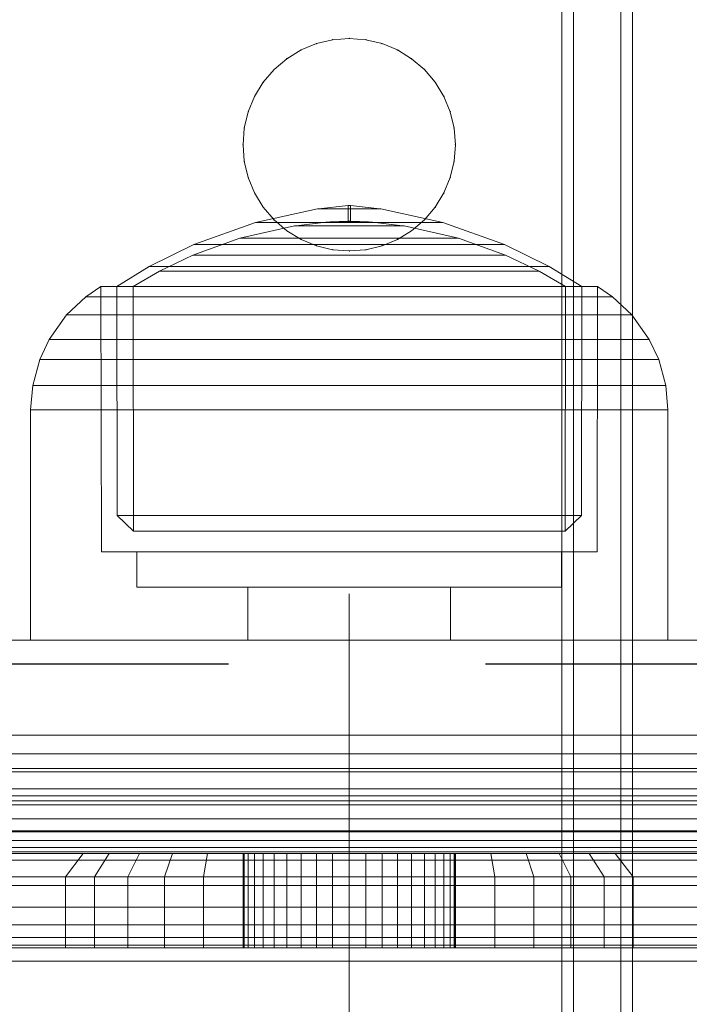
# Model space of a CAD drawing. Units: millimetres. Extents: x -728 to 9081, y -908 to 10290.
# Drawn here: x 6487 to 6515, y 5025 to 5067 of the extents above; entities that cross this region are included whole.
import ezdxf

# ---------------------------------------------------------------- set-up
doc = ezdxf.new("R2010")
doc.units = ezdxf.units.MM
doc.linetypes.add('Dashed', pattern=[56.444445, 28.222222, -28.222222])
doc.linetypes.add('Hidden Line', pattern=[39.122222, 28.222222, -10.9])
for name, color, linetype, lineweight in [('2D Drafting - General_Pen_No__101', 7, 'Continuous', 20), ('2D Drafting - General_Pen_No__62', 7, 'Continuous', 20), ('Interior - Furniture _Pen_No__101', 7, 'Continuous', 20), ('Interior - Furniture _Pen_No__87', 7, 'Continuous', 20), ('Interior - Furniture _Pen_No__89', 7, 'Continuous', 20), ('Structural - Bearing_Pen_No__89', 7, 'Continuous', 20), ('Structural - Bearing_Pen_No__90', 7, 'Continuous', 20)]:
    doc.layers.add(name, color=color, linetype=linetype, lineweight=lineweight)
for name, color, linetype in [('Dimensions', 7, 'Continuous'), ('Interior - Furniture', 7, 'Continuous'), ('Structural - Bearing', 7, 'Continuous')]:
    doc.layers.add(name, color=color, linetype=linetype)
doc.styles.get("Standard").update_dxf_attribs({"font": 'arial.ttf'})
doc.dimstyles.new('Leikkiset keinu', dxfattribs={"dimtxt": 150, "dimasz": 2.5, "dimexe": 0.06, "dimexo": 0.625, "dimtad": 0, "dimtih": 1, "dimtoh": 1, "dimdec": 0, "dimtxsty": 'Standard', "dimcen": 2.5, "dimadec": 0, "dimazin": 0, "dimtfac": 1, "dimtmove": 0, "dimatfit": 3, "dimfxl": 1, "dimarcsym": 0})

# ---------------------------------------------------------------- blocks, each defined once
blk = doc.blocks.new('Slab_16', base_point=(1398.01, -243.566))
at = {"layer": 'Structural - Bearing_Pen_No__89', "linetype": 'Continuous', "flags": 128}
blk.add_lwpolyline([(1398.01, -243.566), (1323.01, -243.566), (1323.01, -318.566), (837.01, -318.566), (837.01, -243.566), (762.01, -243.566), (762.01, 242.434), (837.01, 242.434), (837.01, 317.434), (1323.01, 317.434), (1323.01, 242.434), (1398.01, 242.434)], close=True, dxfattribs=at)
blk = doc.blocks.new('Slab_18', base_point=(824.01, -250.566))
at = {"layer": 'Structural - Bearing_Pen_No__89', "linetype": 'Continuous', "flags": 128}
blk.add_lwpolyline([(824.01, -250.566), (756.01, -250.566, 0.414214), (750.01, -256.566), (750.01, -324.566, 0.414214), (756.01, -330.566), (824.01, -330.566, 0.414214), (830.01, -324.566), (830.01, -256.566, 0.414214)], format="xyb", close=True, dxfattribs=at)
blk = doc.blocks.new('00_100101_mice_black')
at = {"layer": 'Interior - Furniture _Pen_No__87', "linetype": 'Continuous'}
for p, q in [((13.45, 18.402), (12.2, 18.266)), ((13.45, 17.747), (13.45, 18.402)), ((13.471, 18.402), (13.459, 18.402)), ((13.487, 18.402), (13.471, 18.402)), ((13.504, 18.402), (13.487, 18.402)), ((13.496, 18.402), (13.504, 18.402)), ((13.521, 18.402), (13.504, 18.402)), ((13.535, 18.402), (13.521, 18.402)), ((13.535, 18.402), (13.541, 18.402)), ((13.55, 17.747), (13.55, 18.402)), ((13.55, 18.402), (14.8, 18.266)), ((12.16, 18.262), (9.531, 17.689)), ((12.2, 18.262), (12.16, 18.262)), ((12.281, 18.262), (12.2, 18.262)), ((12.398, 18.262), (12.281, 18.262)), ((12.549, 18.262), (12.398, 18.262)), ((12.728, 18.262), (12.549, 18.262)), ((12.931, 18.262), (12.728, 18.262)), ((13.152, 18.262), (12.931, 18.262)), ((13.383, 18.262), (13.152, 18.262)), ((13.383, 18.262), (13.617, 18.262)), ((13.617, 18.262), (13.383, 18.262)), ((13.848, 18.262), (13.617, 18.262)), ((14.069, 18.262), (13.848, 18.262)), ((14.272, 18.262), (14.069, 18.262)), ((14.451, 18.262), (14.272, 18.262)), ((14.602, 18.262), (14.451, 18.262)), ((14.719, 18.262), (14.602, 18.262)), ((14.8, 18.262), (14.719, 18.262)), ((14.84, 18.262), (14.8, 18.262)), ((14.84, 18.262), (17.469, 17.689)), ((9.531, 17.689), (6.922, 16.755)), ((8.871, 17.02), (11.177, 17.542)), ((9.652, 17.689), (9.531, 17.689)), ((9.889, 17.689), (9.652, 17.689)), ((10.237, 17.689), (9.889, 17.689)), ((10.683, 17.689), (10.237, 17.689)), ((11.215, 17.689), (10.683, 17.689)), ((11.247, 17.542), (11.177, 17.542)), ((11.816, 17.689), (11.215, 17.689)), ((11.247, 17.55), (12.51, 17.704)), ((11.386, 17.542), (11.247, 17.542)), ((11.59, 17.542), (11.386, 17.542)), ((11.851, 17.542), (11.59, 17.542)), ((12.469, 17.689), (11.816, 17.689)), ((12.162, 17.542), (11.851, 17.542)), ((12.514, 17.542), (12.162, 17.542)), ((13.153, 17.689), (12.469, 17.689)), ((12.54, 17.704), (12.51, 17.704)), ((12.896, 17.542), (12.514, 17.542)), ((12.6, 17.704), (12.54, 17.704)), ((12.686, 17.704), (12.6, 17.704)), ((12.686, 17.712), (13.45, 17.747)), ((12.798, 17.704), (12.686, 17.704)), ((12.93, 17.704), (12.798, 17.704)), ((13.297, 17.542), (12.896, 17.542)), ((13.08, 17.704), (12.93, 17.704)), ((13.243, 17.704), (13.08, 17.704)), ((13.153, 17.689), (13.847, 17.689)), ((13.847, 17.689), (13.153, 17.689)), ((13.413, 17.704), (13.243, 17.704)), ((13.297, 17.542), (13.703, 17.542)), ((13.703, 17.542), (13.297, 17.542)), ((13.413, 17.704), (13.587, 17.704)), ((13.587, 17.704), (13.413, 17.704)), ((13.471, 17.747), (13.459, 17.747)), ((13.487, 17.747), (13.471, 17.747)), ((13.504, 17.747), (13.487, 17.747)), ((13.496, 17.747), (13.504, 17.747)), ((13.521, 17.747), (13.504, 17.747)), ((13.535, 17.747), (13.521, 17.747)), ((13.535, 17.747), (13.541, 17.747)), ((14.314, 17.712), (13.55, 17.747)), ((13.757, 17.704), (13.587, 17.704)), ((14.104, 17.542), (13.703, 17.542)), ((13.92, 17.704), (13.757, 17.704)), ((14.531, 17.689), (13.847, 17.689)), ((14.07, 17.704), (13.92, 17.704)), ((14.202, 17.704), (14.07, 17.704)), ((14.486, 17.542), (14.104, 17.542)), ((14.314, 17.704), (14.202, 17.704)), ((14.4, 17.704), (14.314, 17.704)), ((14.46, 17.704), (14.4, 17.704)), ((14.49, 17.704), (14.46, 17.704)), ((14.838, 17.542), (14.486, 17.542)), ((15.753, 17.55), (14.49, 17.704)), ((15.184, 17.689), (14.531, 17.689)), ((15.149, 17.542), (14.838, 17.542)), ((15.41, 17.542), (15.149, 17.542)), ((15.785, 17.689), (15.184, 17.689)), ((15.614, 17.542), (15.41, 17.542)), ((15.753, 17.542), (15.614, 17.542)), ((15.823, 17.542), (15.753, 17.542)), ((16.317, 17.689), (15.785, 17.689)), ((18.129, 17.02), (15.823, 17.542)), ((16.763, 17.689), (16.317, 17.689)), ((17.111, 17.689), (16.763, 17.689)), ((17.348, 17.689), (17.111, 17.689)), ((17.469, 17.689), (17.348, 17.689)), ((17.469, 17.689), (20.078, 16.755)), ((6.922, 16.755), (5.024, 15.817)), ((6.873, 16.302), (8.871, 17.02)), ((7.122, 16.755), (6.922, 16.755)), ((7.515, 16.755), (7.122, 16.755)), ((8.091, 16.755), (7.515, 16.755)), ((8.831, 16.755), (8.091, 16.755)), ((9.713, 16.755), (8.831, 16.755)), ((9.012, 17.02), (8.871, 17.02)), ((9.289, 17.02), (9.012, 17.02)), ((9.694, 17.02), (9.289, 17.02)), ((10.214, 17.02), (9.694, 17.02)), ((10.709, 16.755), (9.713, 16.755)), ((10.835, 17.02), (10.214, 17.02)), ((11.791, 16.755), (10.709, 16.755)), ((11.536, 17.02), (10.835, 17.02)), ((12.297, 17.02), (11.536, 17.02)), ((12.924, 16.755), (11.791, 16.755)), ((13.095, 17.02), (12.297, 17.02)), ((12.924, 16.755), (14.076, 16.755)), ((14.076, 16.755), (12.924, 16.755)), ((13.095, 17.02), (13.905, 17.02)), ((13.905, 17.02), (13.095, 17.02)), ((14.703, 17.02), (13.905, 17.02)), ((15.209, 16.755), (14.076, 16.755)), ((15.464, 17.02), (14.703, 17.02)), ((16.291, 16.755), (15.209, 16.755)), ((16.165, 17.02), (15.464, 17.02)), ((16.786, 17.02), (16.165, 17.02)), ((17.287, 16.755), (16.291, 16.755)), ((17.306, 17.02), (16.786, 17.02)), ((18.169, 16.755), (17.287, 16.755)), ((17.711, 17.02), (17.306, 17.02)), ((17.988, 17.02), (17.711, 17.02)), ((18.129, 17.02), (17.988, 17.02)), ((20.127, 16.302), (18.129, 17.02)), ((18.909, 16.755), (18.169, 16.755)), ((19.485, 16.755), (18.909, 16.755)), ((19.878, 16.755), (19.485, 16.755)), ((20.078, 16.755), (19.878, 16.755)), ((20.078, 16.755), (21.976, 15.817)), ((5.459, 15.626), (6.873, 16.302)), ((7.075, 16.302), (6.873, 16.302)), ((7.471, 16.302), (7.075, 16.302)), ((8.051, 16.302), (7.471, 16.302)), ((8.796, 16.302), (8.051, 16.302)), ((9.685, 16.302), (8.796, 16.302)), ((10.689, 16.302), (9.685, 16.302)), ((11.778, 16.302), (10.689, 16.302)), ((12.92, 16.302), (11.778, 16.302)), ((12.92, 16.302), (14.08, 16.302)), ((14.08, 16.302), (12.92, 16.302)), ((15.222, 16.302), (14.08, 16.302)), ((16.311, 16.302), (15.222, 16.302)), ((17.315, 16.302), (16.311, 16.302)), ((18.204, 16.302), (17.315, 16.302)), ((18.949, 16.302), (18.204, 16.302)), ((19.529, 16.302), (18.949, 16.302)), ((19.925, 16.302), (19.529, 16.302)), ((20.127, 16.302), (19.925, 16.302)), ((21.541, 15.626), (20.127, 16.302)), ((5.024, 15.817), (3.651, 14.98)), ((4.343, 14.981), (5.459, 15.626)), ((5.282, 15.817), (5.024, 15.817)), ((5.789, 15.817), (5.282, 15.817)), ((5.704, 15.626), (5.459, 15.626)), ((6.185, 15.626), (5.704, 15.626)), ((6.531, 15.817), (5.789, 15.817)), ((6.888, 15.626), (6.185, 15.626)), ((7.484, 15.817), (6.531, 15.817)), ((7.793, 15.626), (6.888, 15.626)), ((8.62, 15.817), (7.484, 15.817)), ((8.871, 15.626), (7.793, 15.626)), ((9.904, 15.817), (8.62, 15.817)), ((10.089, 15.626), (8.871, 15.626)), ((11.298, 15.817), (9.904, 15.817)), ((11.411, 15.626), (10.089, 15.626)), ((12.758, 15.817), (11.298, 15.817)), ((12.797, 15.626), (11.411, 15.626)), ((12.758, 15.817), (14.242, 15.817)), ((14.242, 15.817), (12.758, 15.817)), ((12.797, 15.626), (14.203, 15.626)), ((14.203, 15.626), (12.797, 15.626)), ((15.589, 15.626), (14.203, 15.626)), ((15.702, 15.817), (14.242, 15.817)), ((16.911, 15.626), (15.589, 15.626)), ((17.096, 15.817), (15.702, 15.817)), ((18.129, 15.626), (16.911, 15.626)), ((18.38, 15.817), (17.096, 15.817)), ((19.207, 15.626), (18.129, 15.626)), ((19.516, 15.817), (18.38, 15.817)), ((20.112, 15.626), (19.207, 15.626)), ((20.469, 15.817), (19.516, 15.817)), ((20.815, 15.626), (20.112, 15.626)), ((21.211, 15.817), (20.469, 15.817)), ((21.296, 15.626), (20.815, 15.626)), ((21.718, 15.817), (21.211, 15.817)), ((21.541, 15.626), (21.296, 15.626)), ((22.657, 14.981), (21.541, 15.626)), ((21.976, 15.817), (21.718, 15.817)), ((21.976, 15.817), (23.349, 14.98)), ((2.978, 14.98), (2.342, 14.546)), ((3, 3.75), (2.978, 14.98)), ((3.297, 14.98), (2.978, 14.98)), ((3.927, 14.98), (3.297, 14.98)), ((3.95, 14.98), (3.651, 14.98)), ((3.651, 14.98), (3.661, 5.283)), ((4.848, 14.98), (3.927, 14.98)), ((4.539, 14.98), (3.95, 14.98)), ((4.355, 4.613), (4.343, 14.981)), ((5.401, 14.98), (4.539, 14.98)), ((6.031, 14.98), (4.848, 14.98)), ((6.509, 14.98), (5.401, 14.98)), ((7.442, 14.98), (6.031, 14.98)), ((7.829, 14.98), (6.509, 14.98)), ((9.036, 14.98), (7.442, 14.98)), ((9.322, 14.98), (7.829, 14.98)), ((10.766, 14.98), (9.036, 14.98)), ((10.941, 14.98), (9.322, 14.98)), ((12.579, 14.98), (10.766, 14.98)), ((12.638, 14.98), (10.941, 14.98)), ((14.421, 14.98), (12.579, 14.98)), ((14.362, 14.98), (12.638, 14.98)), ((16.059, 14.98), (14.362, 14.98)), ((16.234, 14.98), (14.421, 14.98)), ((17.678, 14.98), (16.059, 14.98)), ((17.964, 14.98), (16.234, 14.98)), ((19.171, 14.98), (17.678, 14.98)), ((19.558, 14.98), (17.964, 14.98)), ((20.491, 14.98), (19.171, 14.98)), ((20.969, 14.98), (19.558, 14.98)), ((21.599, 14.98), (20.491, 14.98)), ((22.152, 14.98), (20.969, 14.98)), ((22.461, 14.98), (21.599, 14.98)), ((23.073, 14.98), (22.152, 14.98)), ((23.05, 14.98), (22.461, 14.98)), ((22.645, 4.613), (22.657, 14.981)), ((23.349, 14.98), (23.05, 14.98)), ((23.703, 14.98), (23.073, 14.98)), ((23.349, 14.98), (23.339, 5.283)), ((24.022, 14.98), (23.703, 14.98)), ((24, 3.75), (24.022, 14.98)), ((24.022, 14.98), (24.658, 14.546)), ((2.342, 14.546), (1.525, 13.778)), ((2.681, 14.546), (2.342, 14.546)), ((3.348, 14.546), (2.681, 14.546)), ((4.325, 14.546), (3.348, 14.546)), ((5.58, 14.546), (4.325, 14.546)), ((7.075, 14.546), (5.58, 14.546)), ((8.766, 14.546), (7.075, 14.546)), ((10.601, 14.546), (8.766, 14.546)), ((12.524, 14.546), (10.601, 14.546)), ((12.524, 14.546), (14.476, 14.546)), ((14.476, 14.546), (12.524, 14.546)), ((16.399, 14.546), (14.476, 14.546)), ((18.234, 14.546), (16.399, 14.546)), ((19.925, 14.546), (18.234, 14.546)), ((21.42, 14.546), (19.925, 14.546)), ((22.675, 14.546), (21.42, 14.546)), ((23.652, 14.546), (22.675, 14.546)), ((24.319, 14.546), (23.652, 14.546)), ((24.658, 14.546), (24.319, 14.546)), ((24.658, 14.546), (25.475, 13.778)), ((1.525, 13.778), (0.786, 12.74)), ((1.889, 13.778), (1.525, 13.778)), ((2.605, 13.778), (1.889, 13.778)), ((3.653, 13.778), (2.605, 13.778)), ((5, 13.778), (3.653, 13.778)), ((6.605, 13.778), (5, 13.778)), ((8.42, 13.778), (6.605, 13.778)), ((10.389, 13.778), (8.42, 13.778)), ((12.452, 13.778), (10.389, 13.778)), ((12.452, 13.778), (14.548, 13.778)), ((14.548, 13.778), (12.452, 13.778)), ((16.611, 13.778), (14.548, 13.778)), ((18.58, 13.778), (16.611, 13.778)), ((20.395, 13.778), (18.58, 13.778)), ((22, 13.778), (20.395, 13.778)), ((23.347, 13.778), (22, 13.778)), ((24.395, 13.778), (23.347, 13.778)), ((25.111, 13.778), (24.395, 13.778)), ((25.475, 13.778), (25.111, 13.778)), ((25.475, 13.778), (26.214, 12.74)), ((0.786, 12.74), (0.386, 11.883)), ((1.172, 12.74), (0.786, 12.74)), ((1.933, 12.74), (1.172, 12.74)), ((3.045, 12.74), (1.933, 12.74)), ((4.475, 12.74), (3.045, 12.74)), ((6.18, 12.74), (4.475, 12.74)), ((8.106, 12.74), (6.18, 12.74)), ((10.197, 12.74), (8.106, 12.74)), ((12.388, 12.74), (10.197, 12.74)), ((12.388, 12.74), (14.612, 12.74)), ((14.612, 12.74), (12.388, 12.74)), ((16.803, 12.74), (14.612, 12.74)), ((18.894, 12.74), (16.803, 12.74)), ((20.82, 12.74), (18.894, 12.74)), ((22.525, 12.74), (20.82, 12.74)), ((23.955, 12.74), (22.525, 12.74)), ((25.067, 12.74), (23.955, 12.74)), ((25.828, 12.74), (25.067, 12.74)), ((26.214, 12.74), (25.828, 12.74)), ((26.214, 12.74), (26.614, 11.883)), ((0.386, 11.883), (0.089, 10.789)), ((0.785, 11.883), (0.386, 11.883)), ((1.57, 11.883), (0.785, 11.883)), ((2.717, 11.883), (1.57, 11.883)), ((4.192, 11.883), (2.717, 11.883)), ((5.95, 11.883), (4.192, 11.883)), ((7.937, 11.883), (5.95, 11.883)), ((10.093, 11.883), (7.937, 11.883)), ((12.353, 11.883), (10.093, 11.883)), ((12.353, 11.883), (14.647, 11.883)), ((14.647, 11.883), (12.353, 11.883)), ((16.907, 11.883), (14.647, 11.883)), ((19.063, 11.883), (16.907, 11.883)), ((21.05, 11.883), (19.063, 11.883)), ((22.808, 11.883), (21.05, 11.883)), ((24.283, 11.883), (22.808, 11.883)), ((25.43, 11.883), (24.283, 11.883)), ((26.215, 11.883), (25.43, 11.883)), ((26.614, 11.883), (26.215, 11.883)), ((26.614, 11.883), (26.911, 10.789)), ((0.089, 10.789), (0, 9.75)), ((0.497, 10.789), (0.089, 10.789)), ((1.299, 10.789), (0.497, 10.789)), ((2.473, 10.789), (1.299, 10.789)), ((3.981, 10.789), (2.473, 10.789)), ((5.779, 10.789), (3.981, 10.789)), ((7.811, 10.789), (5.779, 10.789)), ((10.016, 10.789), (7.811, 10.789)), ((12.327, 10.789), (10.016, 10.789)), ((12.327, 10.789), (14.673, 10.789)), ((14.673, 10.789), (12.327, 10.789)), ((16.984, 10.789), (14.673, 10.789)), ((19.189, 10.789), (16.984, 10.789)), ((21.221, 10.789), (19.189, 10.789)), ((23.019, 10.789), (21.221, 10.789)), ((24.527, 10.789), (23.019, 10.789)), ((25.701, 10.789), (24.527, 10.789)), ((26.503, 10.789), (25.701, 10.789)), ((26.911, 10.789), (26.503, 10.789)), ((26.911, 10.789), (27, 9.75)), ((0.41, 9.75), (0, 9.75)), ((0, 9.75), (0, 0)), ((1.218, 9.75), (0.41, 9.75)), ((2.399, 9.75), (1.218, 9.75)), ((3.918, 9.75), (2.399, 9.75)), ((5.727, 9.75), (3.918, 9.75)), ((7.773, 9.75), (5.727, 9.75)), ((9.993, 9.75), (7.773, 9.75)), ((12.319, 9.75), (9.993, 9.75)), ((12.319, 9.75), (14.681, 9.75)), ((14.681, 9.75), (12.319, 9.75)), ((17.007, 9.75), (14.681, 9.75)), ((19.227, 9.75), (17.007, 9.75)), ((21.273, 9.75), (19.227, 9.75)), ((23.082, 9.75), (21.273, 9.75)), ((24.601, 9.75), (23.082, 9.75)), ((25.782, 9.75), (24.601, 9.75)), ((26.59, 9.75), (25.782, 9.75)), ((27, 9.75), (26.59, 9.75)), ((27, 9.75), (27, 0)), ((3.661, 5.283), (4.355, 4.613)), ((3.96, 5.283), (3.661, 5.283)), ((4.549, 5.283), (3.96, 5.283)), ((5.41, 5.283), (4.549, 5.283)), ((6.516, 5.283), (5.41, 5.283)), ((7.835, 5.283), (6.516, 5.283)), ((9.326, 5.283), (7.835, 5.283)), ((10.944, 5.283), (9.326, 5.283)), ((12.639, 5.283), (10.944, 5.283)), ((12.639, 5.283), (14.361, 5.283)), ((14.361, 5.283), (12.639, 5.283)), ((16.056, 5.283), (14.361, 5.283)), ((17.674, 5.283), (16.056, 5.283)), ((19.165, 5.283), (17.674, 5.283)), ((20.484, 5.283), (19.165, 5.283)), ((21.59, 5.283), (20.484, 5.283)), ((22.451, 5.283), (21.59, 5.283)), ((23.04, 5.283), (22.451, 5.283)), ((23.339, 5.283), (22.645, 4.613)), ((23.339, 5.283), (23.04, 5.283)), ((4.632, 4.613), (4.355, 4.613)), ((5.18, 4.613), (4.632, 4.613)), ((5.98, 4.613), (5.18, 4.613)), ((7.009, 4.613), (5.98, 4.613)), ((8.234, 4.613), (7.009, 4.613)), ((9.62, 4.613), (8.234, 4.613)), ((11.124, 4.613), (9.62, 4.613)), ((12.7, 4.613), (11.124, 4.613)), ((12.7, 4.613), (14.3, 4.613)), ((14.3, 4.613), (12.7, 4.613)), ((15.876, 4.613), (14.3, 4.613)), ((17.38, 4.613), (15.876, 4.613)), ((18.766, 4.613), (17.38, 4.613)), ((19.991, 4.613), (18.766, 4.613)), ((21.02, 4.613), (19.991, 4.613)), ((21.82, 4.613), (21.02, 4.613)), ((22.368, 4.613), (21.82, 4.613)), ((22.645, 4.613), (22.368, 4.613)), ((3.319, 3.75), (3, 3.75)), ((3.947, 3.75), (3.319, 3.75)), ((4.866, 3.75), (3.947, 3.75)), ((4.5, 2.25), (4.5, 3.75)), ((6.047, 3.75), (4.866, 3.75)), ((7.454, 3.75), (6.047, 3.75)), ((9.046, 3.75), (7.454, 3.75)), ((10.772, 3.75), (9.046, 3.75)), ((12.581, 3.75), (10.772, 3.75)), ((14.419, 3.75), (12.581, 3.75)), ((16.228, 3.75), (14.419, 3.75)), ((17.954, 3.75), (16.228, 3.75)), ((19.546, 3.75), (17.954, 3.75)), ((20.953, 3.75), (19.546, 3.75)), ((22.134, 3.75), (20.953, 3.75)), ((23.053, 3.75), (22.134, 3.75)), ((22.5, 2.25), (22.5, 3.75)), ((23.681, 3.75), (23.053, 3.75)), ((24, 3.75), (23.681, 3.75)), ((4.773, 2.25), (4.5, 2.25)), ((5.312, 2.25), (4.773, 2.25)), ((6.099, 2.25), (5.312, 2.25)), ((7.112, 2.25), (6.099, 2.25)), ((8.318, 2.25), (7.112, 2.25)), ((9.682, 2.25), (8.318, 2.25)), ((9.204, 0), (9.204, 2.25)), ((11.162, 2.25), (9.682, 2.25)), ((12.713, 2.25), (11.162, 2.25)), ((14.287, 2.25), (12.713, 2.25)), ((15.838, 2.25), (14.287, 2.25)), ((17.318, 2.25), (15.838, 2.25)), ((18.682, 2.25), (17.318, 2.25)), ((17.796, 0), (17.796, 2.25)), ((19.888, 2.25), (18.682, 2.25)), ((20.901, 2.25), (19.888, 2.25)), ((21.688, 2.25), (20.901, 2.25)), ((22.227, 2.25), (21.688, 2.25)), ((22.5, 2.25), (22.227, 2.25)), ((0.41, 0), (0, 0)), ((1.218, 0), (0.41, 0)), ((2.399, 0), (1.218, 0)), ((3.918, 0), (2.399, 0)), ((5.727, 0), (3.918, 0)), ((7.773, 0), (5.727, 0)), ((9.993, 0), (7.773, 0)), ((12.319, 0), (9.993, 0)), ((14.681, 0), (12.319, 0)), ((17.007, 0), (14.681, 0)), ((19.227, 0), (17.007, 0)), ((21.273, 0), (19.227, 0)), ((23.082, 0), (21.273, 0)), ((24.601, 0), (23.082, 0)), ((25.782, 0), (24.601, 0)), ((26.59, 0), (25.782, 0)), ((27, 0), (26.59, 0))]:
    blk.add_line(p, q, dxfattribs=at)
blk = doc.blocks.new('A06_333(1)')
at = {"layer": 'Interior - Furniture _Pen_No__101', "linetype": 'Continuous'}
for p, q in [((29, -87, 29), (29, -29, 29)), ((29, -29, 29), (29, -87, 29)), ((29.111, -87, 29), (29.111, -29, 29)), ((29.111, -29, 29), (29.111, -87, 29)), ((29.44, -29, 29), (29.44, -87, 29)), ((29.44, -87, 29), (29.44, -29, 29)), ((29.981, -29, 29), (29.981, -87, 29)), ((29.981, -87, 29), (29.981, -29, 29)), ((30.719, -87, 29), (30.719, -29, 29)), ((30.719, -29, 29), (30.719, -87, 29)), ((31.636, -29, 29), (31.636, -87, 29)), ((31.636, -87, 29), (31.636, -29, 29)), ((32.71, -87, 29), (32.71, -29, 29)), ((32.71, -29, 29), (32.71, -87, 29)), ((33.914, -29, 29), (33.914, -87, 29)), ((33.914, -87, 29), (33.914, -29, 29)), ((35.219, -29, 29), (35.219, -87, 29)), ((35.219, -87, 29), (35.219, -29, 29)), ((36.592, -87, 29), (36.592, -29, 29)), ((36.592, -29, 29), (36.592, -87, 29)), ((38, -87, 29), (38, -29, 29)), ((38, -29, 29), (38, -87, 29)), ((33, -30, 29), (33, -86, 29)), ((33, -86, 29), (33, -30, 29)), ((33.062, -86, 29), (33.062, -30, 29)), ((33.245, -86, 29), (33.245, -30, 29)), ((33.545, -86, 29), (33.545, -30, 29)), ((33.955, -86, 29), (33.955, -30, 29)), ((34.464, -86, 29), (34.464, -30, 29)), ((35.061, -86, 29), (35.061, -30, 29)), ((35.73, -86, 29), (35.73, -30, 29)), ((36.455, -86, 29), (36.455, -30, 29)), ((37.218, -86, 29), (37.218, -30, 29)), ((38, -30, 29), (38, -86, 29)), ((38, -86, 29), (38, -30, 29)), ((29, -40.032, 29), (29, -45.974, 29)), ((29, -45.974, 29), (29, -40.032, 29)), ((32, -40.032, 29), (32, -45.974, 29)), ((32, -45.974, 29), (32, -40.032, 29)), ((33, -46.73, 29), (33, -40.873, 29)), ((33, -40.873, 29), (33, -46.73, 29)), ((29, -45.974, 29), (29, -47.202, 29)), ((32, -45.974, 29), (29, -45.974, 29)), ((29, -45.974, 29), (32, -45.974, 29)), ((29, -47.202, 29), (29, -45.974, 29)), ((32, -45.974, 29), (32, -47.202, 29)), ((33, -46.73, 29), (32, -45.974, 29)), ((32, -45.974, 29), (33, -46.73, 29)), ((32, -47.202, 29), (32, -45.974, 29)), ((33, -47.835, 29), (33, -46.73, 29)), ((33, -46.73, 29), (33, -47.835, 29)), ((29, -47.202, 29), (29, -48.615, 29)), ((32, -47.202, 29), (29, -47.202, 29)), ((29, -48.615, 29), (29, -47.202, 29)), ((32, -47.202, 29), (32, -48.615, 29)), ((33, -47.835, 29), (32, -47.202, 29)), ((32, -48.615, 29), (32, -47.202, 29)), ((33, -49.107, 29), (33, -47.835, 29)), ((33, -47.835, 29), (33, -49.107, 29)), ((29, -48.615, 29), (29, -50.172, 29)), ((32, -48.615, 29), (29, -48.615, 29)), ((29, -50.172, 29), (29, -48.615, 29)), ((29, -48.615, 29), (32, -48.615, 29)), ((32, -48.615, 29), (32, -50.172, 29)), ((33, -49.107, 29), (32, -48.615, 29)), ((32, -50.172, 29), (32, -48.615, 29)), ((32, -48.615, 29), (33, -49.107, 29)), ((33, -50.509, 29), (33, -49.107, 29)), ((33, -49.107, 29), (33, -50.509, 29)), ((29, -50.172, 29), (29, -51.829, 29)), ((29, -51.829, 29), (29, -50.172, 29)), ((29, -50.172, 29), (32, -50.172, 29)), ((32, -50.172, 29), (29, -50.172, 29)), ((32, -50.172, 29), (32, -51.829, 29)), ((32, -51.829, 29), (32, -50.172, 29)), ((32, -50.172, 29), (33, -50.509, 29)), ((33, -50.509, 29), (32, -50.172, 29)), ((33, -51.999, 29), (33, -50.509, 29)), ((33, -50.509, 29), (33, -51.999, 29)), ((29, -51.829, 29), (29, -53.535, 29)), ((32, -51.829, 29), (29, -51.829, 29)), ((29, -51.829, 29), (32, -51.829, 29)), ((29, -53.535, 29), (29, -51.829, 29)), ((32, -51.829, 29), (32, -53.535, 29)), ((33, -51.999, 29), (32, -51.829, 29)), ((32, -51.829, 29), (33, -51.999, 29)), ((32, -53.535, 29), (32, -51.829, 29)), ((33, -53.535, 29), (33, -51.999, 29)), ((33, -51.999, 29), (33, -53.535, 29)), ((33, -53.5, 29), (29, -53.5, 29)), ((29, -53.5, 29), (29, -53.555, 29)), ((29, -53.555, 29), (29, -53.5, 29)), ((29, -53.5, 29), (29, -53.555, 29)), ((29, -53.5, 29), (33, -53.5, 29)), ((29, -53.555, 29), (29, -53.5, 29)), ((29, -62.465, 29), (29, -53.535, 29)), ((29, -53.535, 29), (32, -53.535, 29)), ((29, -53.535, 29), (29, -62.465, 29)), ((32, -53.535, 29), (29, -53.535, 29)), ((29, -53.555, 29), (29, -53.72, 29)), ((33, -53.555, 29), (29, -53.555, 29)), ((29, -53.72, 29), (29, -53.555, 29)), ((29, -53.555, 29), (29, -53.72, 29)), ((33, -53.555, 29), (29, -53.555, 29)), ((29, -53.72, 29), (29, -53.555, 29)), ((29, -53.72, 29), (29, -53.99, 29)), ((33, -53.72, 29), (29, -53.72, 29)), ((29, -53.99, 29), (29, -53.72, 29)), ((29, -53.72, 29), (29, -53.99, 29)), ((33, -53.72, 29), (29, -53.72, 29)), ((29, -53.99, 29), (29, -53.72, 29)), ((32, -53.535, 29), (32, -62.465, 29)), ((33, -53.535, 29), (32, -53.535, 29)), ((32, -62.465, 29), (32, -53.535, 29)), ((32, -53.535, 29), (33, -53.535, 29)), ((33, -53.555, 29), (33, -53.5, 29)), ((33, -53.5, 29), (33, -53.555, 29)), ((33, -53.555, 29), (33, -53.5, 29)), ((33, -53.5, 29), (33, -53.555, 29)), ((33, -62.465, 29), (33, -53.535, 29)), ((33, -53.535, 29), (33, -62.465, 29)), ((33, -53.72, 29), (33, -53.555, 29)), ((33, -53.72, 29), (33, -53.555, 29)), ((33, -53.555, 29), (33, -53.72, 29)), ((33, -53.555, 29), (33, -53.72, 29)), ((33, -53.99, 29), (33, -53.72, 29)), ((33, -53.99, 29), (33, -53.72, 29)), ((33, -53.72, 29), (33, -53.99, 29)), ((33, -53.72, 29), (33, -53.99, 29)), ((60.957, -53.99, 29), (61.609, -53.72, 29)), ((61.609, -53.72, 29), (60.957, -53.99, 29)), ((61.609, -53.72, 29), (60.957, -53.99, 29)), ((60.957, -53.99, 29), (61.609, -53.72, 29)), ((61.609, -53.72, 29), (62.296, -53.555, 29)), ((62.296, -53.555, 29), (61.609, -53.72, 29)), ((62.296, -53.555, 29), (61.609, -53.72, 29)), ((61.609, -53.72, 29), (62.296, -53.555, 29)), ((63, -53.5, 29), (62.296, -53.555, 29)), ((62.296, -53.555, 29), (63, -53.5, 29)), ((63, -53.5, 29), (62.296, -53.555, 29)), ((62.296, -53.555, 29), (63, -53.5, 29)), ((63.704, -53.555, 29), (63, -53.5, 29)), ((63, -53.5, 29), (63.704, -53.555, 29)), ((63, -53.5, 29), (63.704, -53.555, 29)), ((63.704, -53.555, 29), (63, -53.5, 29)), ((64.391, -53.72, 29), (63.704, -53.555, 29)), ((63.704, -53.555, 29), (64.391, -53.72, 29)), ((64.391, -53.72, 29), (63.704, -53.555, 29)), ((63.704, -53.555, 29), (64.391, -53.72, 29)), ((65.043, -53.99, 29), (64.391, -53.72, 29)), ((64.391, -53.72, 29), (65.043, -53.99, 29)), ((64.391, -53.72, 29), (65.043, -53.99, 29)), ((65.043, -53.99, 29), (64.391, -53.72, 29)), ((33, -53.99, 29), (29, -53.99, 29)), ((29, -53.99, 29), (29, -54.359, 29)), ((29, -54.359, 29), (29, -53.99, 29)), ((29, -53.99, 29), (29, -54.359, 29)), ((33, -53.99, 29), (29, -53.99, 29)), ((29, -54.359, 29), (29, -53.99, 29)), ((33, -54.359, 29), (33, -53.99, 29)), ((33, -54.359, 29), (33, -53.99, 29)), ((33, -53.99, 29), (33, -54.359, 29)), ((33, -53.99, 29), (33, -54.359, 29)), ((60.957, -53.99, 29), (60.355, -54.359, 29)), ((60.355, -54.359, 29), (60.957, -53.99, 29)), ((60.957, -53.99, 29), (60.355, -54.359, 29)), ((60.355, -54.359, 29), (60.957, -53.99, 29)), ((65.645, -54.359, 29), (65.043, -53.99, 29)), ((65.043, -53.99, 29), (65.645, -54.359, 29)), ((65.043, -53.99, 29), (65.645, -54.359, 29)), ((65.645, -54.359, 29), (65.043, -53.99, 29)), ((29, -54.359, 29), (29, -54.818, 29)), ((33, -54.359, 29), (29, -54.359, 29)), ((29, -54.818, 29), (29, -54.359, 29)), ((29, -54.359, 29), (29, -54.818, 29)), ((33, -54.359, 29), (29, -54.359, 29)), ((29, -54.818, 29), (29, -54.359, 29)), ((33, -54.818, 29), (33, -54.359, 29)), ((33, -54.818, 29), (33, -54.359, 29)), ((33, -54.359, 29), (33, -54.818, 29)), ((33, -54.359, 29), (33, -54.818, 29)), ((59.818, -54.818, 29), (60.355, -54.359, 29)), ((60.355, -54.359, 29), (59.818, -54.818, 29)), ((60.355, -54.359, 29), (59.818, -54.818, 29)), ((59.818, -54.818, 29), (60.355, -54.359, 29)), ((66.182, -54.818, 29), (65.645, -54.359, 29)), ((65.645, -54.359, 29), (66.182, -54.818, 29)), ((66.182, -54.818, 29), (65.645, -54.359, 29)), ((65.645, -54.359, 29), (66.182, -54.818, 29)), ((33, -54.818, 29), (29, -54.818, 29)), ((29, -54.818, 29), (29, -55.355, 29)), ((29, -55.355, 29), (29, -54.818, 29)), ((29, -54.818, 29), (29, -55.355, 29)), ((33, -54.818, 29), (29, -54.818, 29)), ((29, -55.355, 29), (29, -54.818, 29)), ((33, -55.355, 29), (33, -54.818, 29)), ((33, -55.355, 29), (33, -54.818, 29)), ((33, -54.818, 29), (33, -55.355, 29)), ((33, -54.818, 29), (33, -55.355, 29)), ((59.818, -54.818, 29), (59.359, -55.355, 29)), ((59.359, -55.355, 29), (59.818, -54.818, 29)), ((59.818, -54.818, 29), (59.359, -55.355, 29)), ((59.359, -55.355, 29), (59.818, -54.818, 29)), ((66.641, -55.355, 29), (66.182, -54.818, 29)), ((66.182, -54.818, 29), (66.641, -55.355, 29)), ((66.182, -54.818, 29), (66.641, -55.355, 29)), ((66.641, -55.355, 29), (66.182, -54.818, 29)), ((29, -55.355, 29), (29, -55.957, 29)), ((33, -55.355, 29), (29, -55.355, 29)), ((29, -55.957, 29), (29, -55.355, 29)), ((29, -55.355, 29), (29, -55.957, 29)), ((33, -55.355, 29), (29, -55.355, 29)), ((29, -55.957, 29), (29, -55.355, 29)), ((33, -55.957, 29), (33, -55.355, 29)), ((33, -55.957, 29), (33, -55.355, 29)), ((33, -55.355, 29), (33, -55.957, 29)), ((33, -55.355, 29), (33, -55.957, 29)), ((58.99, -55.957, 29), (59.359, -55.355, 29)), ((59.359, -55.355, 29), (58.99, -55.957, 29)), ((59.359, -55.355, 29), (58.99, -55.957, 29)), ((58.99, -55.957, 29), (59.359, -55.355, 29)), ((67.01, -55.957, 29), (66.641, -55.355, 29)), ((66.641, -55.355, 29), (67.01, -55.957, 29)), ((67.01, -55.957, 29), (66.641, -55.355, 29)), ((66.641, -55.355, 29), (67.01, -55.957, 29)), ((29, -55.957, 29), (29, -56.609, 29)), ((33, -55.957, 29), (29, -55.957, 29)), ((29, -56.609, 29), (29, -55.957, 29)), ((29, -55.957, 29), (29, -56.609, 29)), ((33, -55.957, 29), (29, -55.957, 29)), ((29, -56.609, 29), (29, -55.957, 29)), ((33, -56.609, 29), (33, -55.957, 29)), ((33, -56.609, 29), (33, -55.957, 29)), ((33, -55.957, 29), (33, -56.609, 29)), ((33, -55.957, 29), (33, -56.609, 29)), ((58.72, -56.609, 29), (58.99, -55.957, 29)), ((58.99, -55.957, 29), (58.72, -56.609, 29)), ((58.99, -55.957, 29), (58.72, -56.609, 29)), ((58.72, -56.609, 29), (58.99, -55.957, 29)), ((67.28, -56.609, 29), (67.01, -55.957, 29)), ((67.01, -55.957, 29), (67.28, -56.609, 29)), ((67.01, -55.957, 29), (67.28, -56.609, 29)), ((67.28, -56.609, 29), (67.01, -55.957, 29)), ((33, -56.609, 29), (29, -56.609, 29)), ((29, -56.609, 29), (29, -57.296, 29)), ((29, -57.296, 29), (29, -56.609, 29)), ((29, -56.609, 29), (29, -57.296, 29)), ((33, -56.609, 29), (29, -56.609, 29)), ((29, -57.296, 29), (29, -56.609, 29)), ((33, -57.296, 29), (33, -56.609, 29)), ((33, -57.296, 29), (33, -56.609, 29)), ((33, -56.609, 29), (33, -57.296, 29)), ((33, -56.609, 29), (33, -57.296, 29)), ((58.72, -56.609, 29), (58.555, -57.296, 29)), ((58.555, -57.296, 29), (58.72, -56.609, 29)), ((58.72, -56.609, 29), (58.555, -57.296, 29)), ((58.555, -57.296, 29), (58.72, -56.609, 29)), ((67.445, -57.296, 29), (67.28, -56.609, 29)), ((67.28, -56.609, 29), (67.445, -57.296, 29)), ((67.28, -56.609, 29), (67.445, -57.296, 29)), ((67.445, -57.296, 29), (67.28, -56.609, 29)), ((29, -57.296, 29), (29, -58, 29)), ((33, -57.296, 29), (29, -57.296, 29)), ((29, -58, 29), (29, -57.296, 29)), ((29, -57.296, 29), (29, -58, 29)), ((33, -57.296, 29), (29, -57.296, 29)), ((29, -58, 29), (29, -57.296, 29)), ((33, -58, 29), (33, -57.296, 29)), ((33, -58, 29), (33, -57.296, 29)), ((33, -57.296, 29), (33, -58, 29)), ((33, -57.296, 29), (33, -58, 29)), ((58.5, -58, 29), (58.555, -57.296, 29)), ((58.555, -57.296, 29), (58.5, -58, 29)), ((58.555, -57.296, 29), (58.5, -58, 29)), ((58.5, -58, 29), (58.555, -57.296, 29)), ((67.5, -58, 29), (67.445, -57.296, 29)), ((67.445, -57.296, 29), (67.5, -58, 29)), ((67.445, -57.296, 29), (67.5, -58, 29)), ((67.5, -58, 29), (67.445, -57.296, 29)), ((33, -58, 29), (29, -58, 29)), ((29, -58, 29), (29, -58.704, 29)), ((29, -58.704, 29), (29, -58, 29)), ((29, -58, 29), (29, -58.704, 29)), ((29, -58, 29), (33, -58, 29)), ((29, -58.704, 29), (29, -58, 29)), ((33, -58.704, 29), (33, -58, 29)), ((33, -58.704, 29), (33, -58, 29)), ((33, -58, 29), (33, -58.704, 29)), ((33, -58, 29), (33, -58.704, 29)), ((58.5, -58, 29), (58.555, -58.704, 29)), ((58.555, -58.704, 29), (58.5, -58, 29)), ((58.5, -58, 29), (58.555, -58.704, 29)), ((58.555, -58.704, 29), (58.5, -58, 29)), ((67.445, -58.704, 29), (67.5, -58, 29)), ((67.5, -58, 29), (67.445, -58.704, 29)), ((67.5, -58, 29), (67.445, -58.704, 29)), ((67.445, -58.704, 29), (67.5, -58, 29)), ((29, -58.704, 29), (29, -59.391, 29)), ((33, -58.704, 29), (29, -58.704, 29)), ((29, -59.391, 29), (29, -58.704, 29)), ((29, -58.704, 29), (29, -59.391, 29)), ((29, -59.391, 29), (29, -58.704, 29)), ((29, -58.704, 29), (33, -58.704, 29)), ((33, -59.391, 29), (33, -58.704, 29)), ((33, -59.391, 29), (33, -58.704, 29)), ((33, -58.704, 29), (33, -59.391, 29)), ((33, -58.704, 29), (33, -59.391, 29)), ((58.72, -59.391, 29), (58.555, -58.704, 29)), ((58.555, -58.704, 29), (58.72, -59.391, 29)), ((58.555, -58.704, 29), (58.72, -59.391, 29)), ((58.72, -59.391, 29), (58.555, -58.704, 29)), ((67.28, -59.391, 29), (67.445, -58.704, 29)), ((67.445, -58.704, 29), (67.28, -59.391, 29)), ((67.28, -59.391, 29), (67.445, -58.704, 29)), ((67.445, -58.704, 29), (67.28, -59.391, 29)), ((29, -59.391, 29), (29, -60.043, 29)), ((33, -59.391, 29), (29, -59.391, 29)), ((29, -60.043, 29), (29, -59.391, 29)), ((29, -59.391, 29), (29, -60.043, 29)), ((33, -59.391, 29), (29, -59.391, 29)), ((29, -60.043, 29), (29, -59.391, 29)), ((33, -60.043, 29), (33, -59.391, 29)), ((33, -60.043, 29), (33, -59.391, 29)), ((33, -59.391, 29), (33, -60.043, 29)), ((33, -59.391, 29), (33, -60.043, 29)), ((58.99, -60.043, 29), (58.72, -59.391, 29)), ((58.72, -59.391, 29), (58.99, -60.043, 29)), ((58.72, -59.391, 29), (58.99, -60.043, 29)), ((58.99, -60.043, 29), (58.72, -59.391, 29)), ((67.01, -60.043, 29), (67.28, -59.391, 29)), ((67.28, -59.391, 29), (67.01, -60.043, 29)), ((67.28, -59.391, 29), (67.01, -60.043, 29)), ((67.01, -60.043, 29), (67.28, -59.391, 29)), ((33, -60.043, 29), (29, -60.043, 29)), ((29, -60.043, 29), (29, -60.645, 29)), ((29, -60.645, 29), (29, -60.043, 29)), ((29, -60.043, 29), (29, -60.645, 29)), ((33, -60.043, 29), (29, -60.043, 29)), ((29, -60.645, 29), (29, -60.043, 29)), ((33, -60.645, 29), (33, -60.043, 29)), ((33, -60.645, 29), (33, -60.043, 29)), ((33, -60.043, 29), (33, -60.645, 29)), ((33, -60.043, 29), (33, -60.645, 29)), ((58.99, -60.043, 29), (59.359, -60.645, 29)), ((59.359, -60.645, 29), (58.99, -60.043, 29)), ((58.99, -60.043, 29), (59.359, -60.645, 29)), ((59.359, -60.645, 29), (58.99, -60.043, 29)), ((66.641, -60.645, 29), (67.01, -60.043, 29)), ((67.01, -60.043, 29), (66.641, -60.645, 29)), ((67.01, -60.043, 29), (66.641, -60.645, 29)), ((66.641, -60.645, 29), (67.01, -60.043, 29)), ((29, -60.645, 29), (29, -61.182, 29)), ((33, -60.645, 29), (29, -60.645, 29)), ((29, -60.645, 29), (29, -61.182, 29)), ((29, -61.182, 29), (29, -60.645, 29)), ((33, -60.645, 29), (29, -60.645, 29)), ((29, -61.182, 29), (29, -60.645, 29)), ((33, -61.182, 29), (33, -60.645, 29)), ((33, -61.182, 29), (33, -60.645, 29)), ((33, -60.645, 29), (33, -61.182, 29)), ((33, -60.645, 29), (33, -61.182, 29)), ((59.818, -61.182, 29), (59.359, -60.645, 29)), ((59.359, -60.645, 29), (59.818, -61.182, 29)), ((59.359, -60.645, 29), (59.818, -61.182, 29)), ((59.818, -61.182, 29), (59.359, -60.645, 29)), ((66.182, -61.182, 29), (66.641, -60.645, 29)), ((66.641, -60.645, 29), (66.182, -61.182, 29)), ((66.182, -61.182, 29), (66.641, -60.645, 29)), ((66.641, -60.645, 29), (66.182, -61.182, 29)), ((33, -61.182, 29), (29, -61.182, 29)), ((29, -61.182, 29), (29, -61.641, 29)), ((29, -61.182, 29), (29, -61.641, 29)), ((29, -61.641, 29), (29, -61.182, 29)), ((33, -61.182, 29), (29, -61.182, 29)), ((29, -61.641, 29), (29, -61.182, 29)), ((33, -61.641, 29), (33, -61.182, 29)), ((33, -61.641, 29), (33, -61.182, 29)), ((33, -61.182, 29), (33, -61.641, 29)), ((33, -61.182, 29), (33, -61.641, 29)), ((59.818, -61.182, 29), (60.355, -61.641, 29)), ((60.355, -61.641, 29), (59.818, -61.182, 29)), ((59.818, -61.182, 29), (60.355, -61.641, 29)), ((60.355, -61.641, 29), (59.818, -61.182, 29)), ((65.645, -61.641, 29), (66.182, -61.182, 29)), ((66.182, -61.182, 29), (65.645, -61.641, 29)), ((66.182, -61.182, 29), (65.645, -61.641, 29)), ((65.645, -61.641, 29), (66.182, -61.182, 29)), ((29, -61.641, 29), (29, -62.01, 29)), ((33, -61.641, 29), (29, -61.641, 29)), ((29, -61.641, 29), (29, -62.01, 29)), ((29, -62.01, 29), (29, -61.641, 29)), ((33, -61.641, 29), (29, -61.641, 29)), ((29, -62.01, 29), (29, -61.641, 29)), ((33, -62.01, 29), (33, -61.641, 29)), ((33, -62.01, 29), (33, -61.641, 29)), ((33, -61.641, 29), (33, -62.01, 29)), ((33, -61.641, 29), (33, -62.01, 29)), ((60.957, -62.01, 29), (60.355, -61.641, 29)), ((60.355, -61.641, 29), (60.957, -62.01, 29)), ((60.355, -61.641, 29), (60.957, -62.01, 29)), ((60.957, -62.01, 29), (60.355, -61.641, 29)), ((65.043, -62.01, 29), (65.645, -61.641, 29)), ((65.645, -61.641, 29), (65.043, -62.01, 29)), ((65.043, -62.01, 29), (65.645, -61.641, 29)), ((65.645, -61.641, 29), (65.043, -62.01, 29)), ((29, -62.01, 29), (29, -62.28, 29)), ((33, -62.01, 29), (29, -62.01, 29)), ((29, -62.01, 29), (29, -62.28, 29)), ((29, -62.28, 29), (29, -62.01, 29)), ((33, -62.01, 29), (29, -62.01, 29)), ((29, -62.28, 29), (29, -62.01, 29)), ((33, -62.28, 29), (33, -62.01, 29)), ((33, -62.28, 29), (33, -62.01, 29)), ((33, -62.01, 29), (33, -62.28, 29)), ((33, -62.01, 29), (33, -62.28, 29)), ((61.609, -62.28, 29), (60.957, -62.01, 29)), ((60.957, -62.01, 29), (61.609, -62.28, 29)), ((60.957, -62.01, 29), (61.609, -62.28, 29)), ((61.609, -62.28, 29), (60.957, -62.01, 29)), ((64.391, -62.28, 29), (65.043, -62.01, 29)), ((65.043, -62.01, 29), (64.391, -62.28, 29)), ((65.043, -62.01, 29), (64.391, -62.28, 29)), ((64.391, -62.28, 29), (65.043, -62.01, 29)), ((33, -62.28, 29), (29, -62.28, 29)), ((29, -62.28, 29), (29, -62.445, 29)), ((29, -62.28, 29), (29, -62.445, 29)), ((29, -62.445, 29), (29, -62.28, 29)), ((33, -62.28, 29), (29, -62.28, 29)), ((29, -62.445, 29), (29, -62.28, 29)), ((29, -62.445, 29), (29, -62.5, 29)), ((33, -62.445, 29), (29, -62.445, 29)), ((29, -62.445, 29), (29, -62.5, 29)), ((29, -62.5, 29), (29, -62.445, 29)), ((33, -62.445, 29), (29, -62.445, 29)), ((29, -62.5, 29), (29, -62.445, 29)), ((32, -62.465, 29), (29, -62.465, 29)), ((29, -62.465, 29), (29, -64.171, 29)), ((29, -62.465, 29), (32, -62.465, 29)), ((29, -64.171, 29), (29, -62.465, 29)), ((29, -62.5, 29), (33, -62.5, 29)), ((33, -62.5, 29), (29, -62.5, 29)), ((32, -62.465, 29), (32, -64.171, 29)), ((33, -62.465, 29), (32, -62.465, 29)), ((32, -62.465, 29), (33, -62.465, 29)), ((32, -64.171, 29), (32, -62.465, 29)), ((33, -62.445, 29), (33, -62.28, 29)), ((33, -62.445, 29), (33, -62.28, 29)), ((33, -62.28, 29), (33, -62.445, 29)), ((33, -62.28, 29), (33, -62.445, 29)), ((33, -62.5, 29), (33, -62.445, 29)), ((33, -62.5, 29), (33, -62.445, 29)), ((33, -62.445, 29), (33, -62.5, 29)), ((33, -62.445, 29), (33, -62.5, 29)), ((33, -64.001, 29), (33, -62.465, 29)), ((33, -62.465, 29), (33, -64.001, 29)), ((61.609, -62.28, 29), (62.296, -62.445, 29)), ((62.296, -62.445, 29), (61.609, -62.28, 29)), ((61.609, -62.28, 29), (62.296, -62.445, 29)), ((62.296, -62.445, 29), (61.609, -62.28, 29)), ((63, -62.5, 29), (62.296, -62.445, 29)), ((62.296, -62.445, 29), (63, -62.5, 29)), ((62.296, -62.445, 29), (63, -62.5, 29)), ((63, -62.5, 29), (62.296, -62.445, 29)), ((63, -62.5, 29), (63.704, -62.445, 29)), ((63.704, -62.445, 29), (63, -62.5, 29)), ((63, -62.5, 29), (63.704, -62.445, 29)), ((63.704, -62.445, 29), (63, -62.5, 29)), ((63.704, -62.445, 29), (64.391, -62.28, 29)), ((64.391, -62.28, 29), (63.704, -62.445, 29)), ((64.391, -62.28, 29), (63.704, -62.445, 29)), ((63.704, -62.445, 29), (64.391, -62.28, 29)), ((29, -64.171, 29), (29, -65.828, 29)), ((32, -64.171, 29), (29, -64.171, 29)), ((29, -65.828, 29), (29, -64.171, 29)), ((29, -64.171, 29), (32, -64.171, 29)), ((33, -64.001, 29), (32, -64.171, 29)), ((32, -64.171, 29), (33, -64.001, 29)), ((32, -64.171, 29), (32, -65.828, 29)), ((32, -65.828, 29), (32, -64.171, 29)), ((33, -65.491, 29), (33, -64.001, 29)), ((33, -64.001, 29), (33, -65.491, 29)), ((29, -65.828, 29), (29, -67.385, 29)), ((29, -67.385, 29), (29, -65.828, 29)), ((29, -65.828, 29), (32, -65.828, 29)), ((32, -65.828, 29), (29, -65.828, 29)), ((32, -65.828, 29), (33, -65.491, 29)), ((33, -65.491, 29), (32, -65.828, 29)), ((32, -65.828, 29), (32, -67.385, 29)), ((32, -67.385, 29), (32, -65.828, 29)), ((33, -66.893, 29), (33, -65.491, 29)), ((33, -65.491, 29), (33, -66.893, 29)), ((33, -66.893, 29), (32, -67.385, 29)), ((32, -67.385, 29), (33, -66.893, 29)), ((33, -68.165, 29), (33, -66.893, 29)), ((33, -66.893, 29), (33, -68.165, 29)), ((29, -67.385, 29), (29, -68.798, 29)), ((32, -67.385, 29), (29, -67.385, 29)), ((29, -67.385, 29), (32, -67.385, 29)), ((29, -68.798, 29), (29, -67.385, 29)), ((32, -67.385, 29), (32, -68.798, 29)), ((32, -68.798, 29), (32, -67.385, 29)), ((33, -68.165, 29), (32, -68.798, 29)), ((33, -69.27, 29), (33, -68.165, 29)), ((33, -68.165, 29), (33, -69.27, 29)), ((29, -68.798, 29), (29, -70.026, 29)), ((32, -68.798, 29), (29, -68.798, 29)), ((29, -70.026, 29), (29, -68.798, 29)), ((32, -68.798, 29), (32, -70.026, 29)), ((32, -70.026, 29), (32, -68.798, 29)), ((33, -69.27, 29), (32, -70.026, 29)), ((32, -70.026, 29), (33, -69.27, 29)), ((33, -75.127, 29), (33, -69.27, 29)), ((33, -69.27, 29), (33, -75.127, 29)), ((29, -70.026, 29), (29, -75.968, 29)), ((29, -75.968, 29), (29, -70.026, 29)), ((29, -70.026, 29), (32, -70.026, 29)), ((32, -70.026, 29), (29, -70.026, 29)), ((32, -70.026, 29), (32, -75.968, 29)), ((32, -75.968, 29), (32, -70.026, 29))]:
    blk.add_line(p, q, dxfattribs=at)
for p in [(61.609, -53.72, 29), (62.296, -53.555, 29), (63, -53.5, 29), (63, -53.5, 29), (63.704, -53.555, 29), (64.391, -53.72, 29), (60.957, -53.99, 29), (65.043, -53.99, 29), (60.355, -54.359, 29), (65.645, -54.359, 29), (59.818, -54.818, 29), (66.182, -54.818, 29), (59.359, -55.355, 29), (66.641, -55.355, 29), (58.99, -55.957, 29), (67.01, -55.957, 29), (58.72, -56.609, 29), (67.28, -56.609, 29), (58.555, -57.296, 29), (67.445, -57.296, 29), (58.5, -58, 29), (67.5, -58, 29), (58.555, -58.704, 29), (67.445, -58.704, 29), (58.72, -59.391, 29), (67.28, -59.391, 29), (58.99, -60.043, 29), (67.01, -60.043, 29), (59.359, -60.645, 29), (66.641, -60.645, 29), (59.818, -61.182, 29), (66.182, -61.182, 29), (60.355, -61.641, 29), (65.645, -61.641, 29), (60.957, -62.01, 29), (65.043, -62.01, 29), (61.609, -62.28, 29), (62.296, -62.445, 29), (63, -62.5, 29), (63, -62.5, 29), (63.704, -62.445, 29), (64.391, -62.28, 29)]:
    blk.add_point(p, dxfattribs=at)
blk = doc.blocks.new('Beam_50', base_point=(824.01, -250))
at = {"layer": 'Structural - Bearing_Pen_No__90', "linetype": 'Hidden Line'}
blk.add_line((824.01, -250), (644.481, -250), dxfattribs=at)
blk = doc.blocks.new('Beam_51', base_point=(824.01, -248.99))
at = {"layer": 'Structural - Bearing_Pen_No__90', "linetype": 'Hidden Line'}
blk.add_line((824.01, -237.99), (644.481, -237.99), dxfattribs=at)
blk = doc.blocks.new('Beam_52', base_point=(824.01, -237.98))
at = {"layer": 'Structural - Bearing_Pen_No__90', "linetype": 'Hidden Line'}
for p, q in [((824.01, -236.98), (644.481, -236.98)), ((824.01, -237.98), (644.481, -237.98))]:
    blk.add_line(p, q, dxfattribs=at)
blk = doc.blocks.new('*D242')
at = {"layer": 'Defpoints', "color": 0}
for p in [(4864.73, 7147.866), (8100.443, 7147.866), (7071.136, 2186.57)]:
    blk.add_point(p, dxfattribs=at)
at = {"layer": 'Dimensions', "color": 0, "lineweight": -2}
for p, q in [((4865.355, 7147.866), (8100.503, 7147.866)), ((8100.443, 7145.366), (8100.443, 4744.418)), ((8100.443, 2189.07), (8100.443, 4590.018)), ((7071.761, 2186.57), (8100.503, 2186.57))]:
    blk.add_line(p, q, dxfattribs=at)
at = {"layer": 'Dimensions', "color": 0}
for points in [[(8100.86, 7145.366), (8100.026, 7145.366), (8100.443, 7147.866)], [(8100.026, 2189.07), (8100.86, 2189.07), (8100.443, 2186.57)]]:
    blk.add_solid(points, dxfattribs=at)
at = {"layer": 'Dimensions', "color": 0, "insert": (8100.443, 4667.218), "char_height": 150, "attachment_point": 5}
blk.add_mtext('4961', dxfattribs=at)
blk = doc.blocks.new('00_TEMAT_NAT_JK2plaknes')
at = {"layer": 'Interior - Furniture _Pen_No__89', "linetype": 'Continuous'}
for p, q in [((217.938, 29.745), (217.938, 438.282)), ((218.438, 29.745), (218.438, 438.282)), ((220.438, 29.745), (220.438, 438.282)), ((220.938, 29.745), (220.938, 438.282))]:
    blk.add_line(p, q, dxfattribs=at)

msp = doc.modelspace()

# ---------------------------------------------------------------- linework, layer by layer
at = {"layer": '2D Drafting - General_Pen_No__101', "linetype": 'Dashed'}
msp.add_line((6500.79, 5606.707), (6500.79, 4946.707), dxfattribs=at)
at = {"layer": '2D Drafting - General_Pen_No__62', "linetype": 'Continuous', "flags": 128}
msp.add_lwpolyline([(6460.79, 5026.707), (7120.79, 5026.707), (7120.79, 5526.707), (6460.79, 5526.707)], close=True, dxfattribs=at)

# ---------------------------------------------------------------- block references
at = {"layer": 'Interior - Furniture', "color": 104, "linetype": 'Continuous', "lineweight": 30, "true_color": 0x029e21, "zscale": 1000}
msp.add_blockref('00_TEMAT_NAT_JK2plaknes', (6291.86, 4835.395), dxfattribs=at)
at = {"layer": 'Interior - Furniture', "color": 104, "linetype": 'Continuous', "lineweight": 20, "true_color": 0x029e21, "zscale": 1000, "rotation": 90}
msp.add_blockref('A06_333(1)', (6442.79, 4998.273, -29000), dxfattribs=at)
at = {"layer": 'Interior - Furniture', "color": 104, "linetype": 'Continuous', "lineweight": 20, "true_color": 0x029e21, "zscale": 1000}
msp.add_blockref('00_100101_mice_black', (6487.29, 5040.293), dxfattribs=at)
msp.add_blockref('00_100101_mice_black', (6487.29, 5040.293), dxfattribs=at)
msp.add_blockref('00_100101_mice_black', (6487.29, 5040.293), dxfattribs=at)
at = {"layer": 'Structural - Bearing', "color": 123, "linetype": 'Continuous', "lineweight": 20, "true_color": 0x71cebe}
for name, p in [('Slab_16', (7108.79, 5033.707)), ('Slab_18', (6534.79, 5026.707))]:
    msp.add_blockref(name, p, dxfattribs=at)
at = {"layer": 'Structural - Bearing', "color": 132, "lineweight": 20, "true_color": 0x00bfbf}
for name, p in [('Beam_52', (6534.79, 5039.293)), ('Beam_51', (6534.79, 5028.283)), ('Beam_50', (6534.79, 5027.273))]:
    msp.add_blockref(name, p, dxfattribs=at)

# ---------------------------------------------------------------- dimensions: what is measured, and where the dimension line sits
at = {"layer": 'Dimensions'}
dim = msp.add_linear_dim(base=(8100.443, 7147.866), p1=(7071.136, 2186.57), p2=(4864.73, 7147.866), angle=90, dimstyle='Leikkiset keinu', dxfattribs=at)
dim.commit()
dim.dimension.update_dxf_attribs({"geometry": '*D242', "text_midpoint": (8100.443, 4667.218)})

doc.saveas('drawing.dxf')
